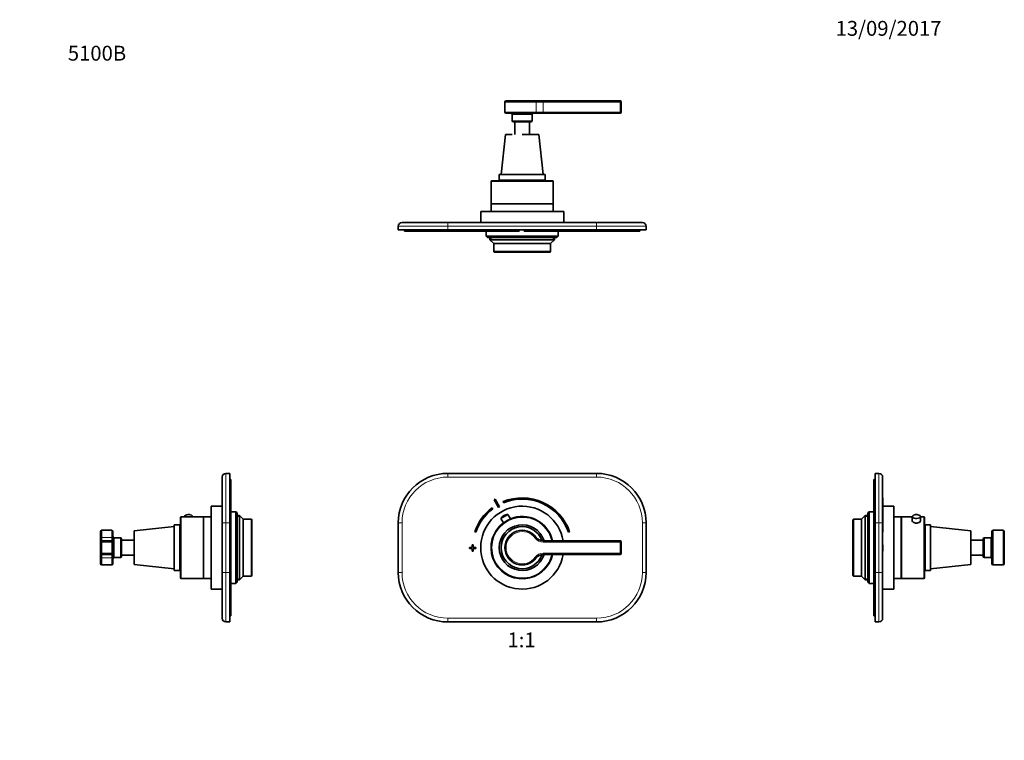
# Model space of a CAD drawing. Units: millimetres. Extents: x 0 to 795, y 0 to 1164.
# Drawn here: x 0 to 795, y 582 to 1164 of the extents above; entities that cross this region are included whole.
import ezdxf
from ezdxf import colors
from ezdxf.entities.mleader import LeaderData, LeaderLine
from ezdxf.enums import TextEntityAlignment as Align
from ezdxf.math import Vec2, Vec3

# ---------------------------------------------------------------- set-up
doc = ezdxf.new("R2010")
doc.units = ezdxf.units.MM
for name, color, linetype in [('DV1_Défaut', 7, 'Continuous'), ('DV2_Défaut', 7, 'Continuous'), ('DV4_Défaut', 7, 'Continuous'), ('DV5_Défaut', 7, 'Continuous'), ('Défaut', 7, 'Continuous')]:
    doc.layers.add(name, color=color, linetype=linetype)
doc.styles.add('SEACAD_ArialB', font='arialbd.ttf')

# ---------------------------------------------------------------- blocks, each defined once
blk = doc.blocks.new('_DOT')
at = {"color": 0}
blk.add_line((0, 0), (-1, 0), dxfattribs=at)
at = {"color": 0, "const_width": 0.333}
blk.add_lwpolyline([(-0.1665, 0, 1), (0.1665, 0, 1)], format="xyb", close=True, dxfattribs=at)
blk = doc.blocks.new('SE')
at = {"layer": 'DV1_Défaut', "color": 7, "linetype": 'Continuous', "lineweight": 35}
for p, q in [((345.61, 797.65), (465.61, 797.65)), ((382.95, 776.23), (386.41, 770.14)), ((387.28, 770.63), (383.82, 776.72)), ((390.23, 774.81), (390.61, 773.89)), ((381.91, 768.95), (381.31, 769.75)), ((388.51, 761.18), (394.16, 764.39)), ((391, 763.62), (390.79, 763.5)), ((396.2, 760.81), (394.16, 764.39)), ((305.61, 717.65), (305.61, 757.65)), ((388.51, 761.18), (390.54, 757.6)), ((505.61, 757.65), (505.61, 717.65)), ((367.31, 750.51), (368.26, 750.19)), ((442.97, 750.19), (443.92, 750.51)), ((366.11, 739.85), (365.11, 739.85)), ((365.11, 739.85), (365.11, 737.85)), ((366.11, 737.85), (366.11, 739.85)), ((422.49, 743.15), (484.61, 743.15)), ((485.61, 742.15), (485.61, 733.15)), ((365.11, 737.85), (363.11, 737.85)), ((363.11, 737.85), (363.11, 736.85)), ((363.11, 736.85), (365.11, 736.85)), ((365.11, 736.85), (365.11, 734.85)), ((365.11, 734.85), (366.11, 734.85)), ((368.11, 737.85), (366.11, 737.85)), ((366.11, 734.85), (366.11, 736.85)), ((366.11, 736.85), (368.11, 736.85)), ((368.11, 736.85), (368.11, 737.85)), ((484.61, 732.15), (422.49, 732.15)), ((465.61, 677.65), (345.61, 677.65))]:
    blk.add_line(p, q, dxfattribs=at)
at = {"layer": 'DV1_Défaut', "color": 7, "linetype": 'Continuous', "lineweight": 18}
for p, q in [((345.61, 794.65), (345.61, 797.65)), ((465.61, 794.65), (465.61, 797.65)), ((465.61, 794.65), (345.61, 794.65)), ((308.61, 757.65), (305.61, 757.65)), ((308.61, 757.65), (308.61, 717.65)), ((502.61, 717.65), (502.61, 757.65)), ((502.61, 757.65), (505.61, 757.65)), ((416.06, 745.39), (416.86, 745.99)), ((422.49, 743.15), (422.49, 742.15)), ((484.61, 742.15), (422.49, 742.15)), ((484.61, 743.15), (484.61, 742.15)), ((484.61, 733.15), (484.61, 742.15)), ((485.61, 742.15), (484.61, 742.15)), ((422.49, 733.15), (484.61, 733.15)), ((422.49, 733.15), (422.49, 732.15)), ((484.61, 733.15), (484.61, 732.15)), ((485.61, 733.15), (484.61, 733.15)), ((416.06, 729.91), (416.86, 729.32)), ((305.61, 717.65), (308.61, 717.65)), ((505.61, 717.65), (502.61, 717.65)), ((345.61, 680.65), (465.61, 680.65)), ((345.61, 677.65), (345.61, 680.65)), ((465.61, 677.65), (465.61, 680.65))]:
    blk.add_line(p, q, dxfattribs=at)
at = {"layer": 'DV1_Défaut', "color": 7, "linetype": 'Continuous', "lineweight": 35}
for centre, radius, start, end in [((345.61, 757.65), 40, 90, 180), ((465.61, 757.65), 40, 0, 90), ((405.61, 737.65), 33.5, 9.44955, 350.55045), ((405.61, 737.35), 45, 118.96414, 120.2374), ((405.61, 737.35), 40.5, 18.96557, 112.33165), ((405.61, 737.35), 39.5, 18.96557, 112.33165), ((405.61, 737.35), 40.5, 126.8699, 161.03443), ((405.61, 737.35), 39.5, 126.8699, 161.03443), ((405.61, 737.35), 38, 118.84686, 120.35468), ((393.69, 758.39), 5.88, 119.60077, 151.74442), ((393.9, 758.51), 5.88, 87.45712, 119.60077), ((405.61, 737.65), 25.15, 127.02556, 347.36802), ((405.61, 737.65), 25, 12.70903, 347.29097), ((405.61, 737.65), 18.5, 17.29534, 342.70466), ((405.61, 737.65), 25.15, 12.63198, 112.17598), ((405.61, 737.65), 17, 19.04191, 340.95809), ((405.61, 737.65), 14, 36.52961, 323.47039), ((422.49, 750.15), 7, 216.52961, 270), ((484.61, 742.15), 1, 0, 90), ((422.49, 725.15), 7, 90, 143.47039), ((484.61, 733.15), 1, 270, 0), ((345.61, 717.65), 40, 180, 270), ((465.61, 717.65), 40, 270, 0)]:
    blk.add_arc(centre, radius, start, end, dxfattribs=at)
at = {"layer": 'DV1_Défaut', "color": 7, "linetype": 'Continuous', "lineweight": 18}
for centre, radius, start, end in [((345.61, 757.65), 37, 90, 180), ((465.61, 757.65), 37, 0, 90), ((405.61, 737.65), 24.5, 12.97288, 347.02712), ((405.61, 737.65), 13, 36.52961, 323.47039), ((422.49, 750.15), 8, 216.52961, 270), ((422.49, 725.15), 8, 90, 143.47039), ((345.61, 717.65), 37, 180, 270), ((465.61, 717.65), 37, 270, 0)]:
    blk.add_arc(centre, radius, start, end, dxfattribs=at)
blk = doc.blocks.new('SE1')
at = {"layer": 'DV2_Défaut', "color": 7, "linetype": 'Continuous', "lineweight": 18}
for p, q in [((391.61, 1097.48), (416.86, 1097.48)), ((416.86, 1097.48), (416.86, 1089.48)), ((422.49, 1097.48), (416.86, 1097.48)), ((422.49, 1098.48), (422.49, 1097.48)), ((422.49, 1097.48), (422.49, 1089.48)), ((484.61, 1097.48), (422.49, 1097.48)), ((484.61, 1098.48), (484.61, 1097.48)), ((484.61, 1089.48), (484.61, 1097.48)), ((485.61, 1097.48), (484.61, 1097.48)), ((416.86, 1089.48), (391.61, 1089.48)), ((416.86, 1089.48), (422.49, 1089.48)), ((422.49, 1089.48), (484.61, 1089.48)), ((422.49, 1089.48), (422.49, 1088.48)), ((484.61, 1089.48), (484.61, 1088.48)), ((484.61, 1089.48), (485.61, 1089.48)), ((413.61, 1087.48), (397.61, 1087.48)), ((397.61, 1082.48), (413.61, 1082.48)), ((430.61, 1033.48), (380.61, 1033.48)), ((345.61, 997.28), (305.61, 997.28)), ((345.61, 997.28), (345.61, 1000.28)), ((345.61, 997.28), (345.61, 994.28)), ((465.61, 997.28), (345.61, 997.28)), ((345.61, 993.28), (345.61, 994.28)), ((465.61, 997.28), (465.61, 1000.28)), ((465.61, 994.28), (465.61, 997.28)), ((505.61, 997.28), (465.61, 997.28)), ((465.61, 993.28), (465.61, 994.28)), ((380.53, 988.28), (380.53, 985.36)), ((430.69, 988.28), (430.69, 985.36))]:
    blk.add_line(p, q, dxfattribs=at)
at = {"layer": 'DV2_Défaut', "color": 7, "linetype": 'Continuous', "lineweight": 35}
for p, q in [((391.61, 1097.48), (391.61, 1089.48)), ((416.06, 1098.48), (392.61, 1098.48)), ((416.06, 1098.48), (422.49, 1098.48)), ((422.49, 1098.48), (484.61, 1098.48)), ((485.61, 1097.48), (485.61, 1089.48)), ((392.61, 1088.48), (416.06, 1088.48)), ((397.61, 1087.48), (397.61, 1082.48)), ((412.61, 1081.48), (398.61, 1081.48)), ((399.61, 1081.48), (399.61, 1071.48)), ((411.61, 1071.48), (411.61, 1081.48)), ((413.61, 1082.48), (413.61, 1087.48)), ((422.49, 1088.48), (416.06, 1088.48)), ((484.61, 1088.48), (422.49, 1088.48)), ((392.11, 1071.48), (388.61, 1038.98)), ((397.61, 1071.48), (392.11, 1071.48)), ((419.11, 1071.48), (405.61, 1071.48)), ((422.61, 1038.98), (419.11, 1071.48)), ((380.61, 1033.48), (380.61, 1015.48)), ((381.11, 1033.98), (430.11, 1033.98)), ((424.11, 1038.98), (387.11, 1038.98)), ((387.11, 1038.98), (387.11, 1034.48)), ((424.11, 1034.48), (387.11, 1034.48)), ((395.11, 1034.48), (395.11, 1033.98)), ((416.11, 1033.98), (416.11, 1034.48)), ((424.11, 1034.48), (424.11, 1038.98)), ((430.61, 1015.48), (430.61, 1033.48)), ((380.61, 1015.48), (430.61, 1015.48)), ((430.61, 1015.28), (380.61, 1015.28)), ((380.61, 1015.28), (380.61, 1009.28)), ((382.61, 1015.48), (382.61, 1015.28)), ((428.61, 1015.28), (428.61, 1015.48)), ((430.61, 1009.28), (430.61, 1015.28)), ((439.11, 1009.28), (372.11, 1009.28)), ((372.11, 1009.28), (372.11, 1000.28)), ((439.11, 1000.28), (439.11, 1009.28)), ((305.61, 994.28), (305.61, 997.28)), ((345.61, 994.28), (305.61, 994.28)), ((308.61, 1000.28), (345.61, 1000.28)), ((310.61, 993.28), (310.61, 994.28)), ((345.61, 1000.28), (465.61, 1000.28)), ((345.61, 994.28), (465.61, 994.28)), ((363.11, 1000.38), (365.11, 1000.38)), ((363.11, 1000.38), (363.11, 1000.28)), ((365.11, 1000.38), (366.11, 1000.38)), ((365.11, 1000.38), (365.11, 1000.28)), ((366.11, 1000.38), (368.11, 1000.38)), ((366.11, 1000.38), (366.11, 1000.28)), ((368.11, 1000.38), (368.11, 1000.28)), ((368.11, 1000.38), (368.26, 1000.38)), ((368.26, 1000.38), (368.26, 1000.28)), ((368.26, 1000.38), (372.11, 1000.38)), ((403.31, 993.28), (403.31, 994.28)), ((407.32, 993.28), (407.32, 994.28)), ((439.11, 1000.38), (442.97, 1000.38)), ((442.97, 1000.38), (442.97, 1000.28)), ((442.97, 1000.38), (443.11, 1000.38)), ((443.11, 1000.38), (443.11, 1000.28)), ((443.11, 1000.38), (448.11, 1000.38)), ((448.11, 1000.38), (448.11, 1000.28)), ((465.61, 1000.28), (502.61, 1000.28)), ((505.61, 994.28), (465.61, 994.28)), ((500.61, 993.28), (500.61, 994.28)), ((505.61, 997.28), (505.61, 994.28)), ((345.61, 993.28), (310.61, 993.28)), ((403.31, 993.28), (345.61, 993.28)), ((376.61, 993.28), (376.61, 989.28)), ((376.61, 989.28), (434.61, 989.28)), ((376.61, 989.28), (377.61, 988.28)), ((433.61, 988.28), (377.61, 988.28)), ((379.61, 988.28), (379.61, 986.28)), ((431.61, 986.28), (379.61, 986.28)), ((379.61, 986.28), (382.61, 983.28)), ((465.61, 993.28), (407.32, 993.28)), ((428.61, 983.28), (431.61, 986.28)), ((431.61, 986.28), (431.61, 988.28)), ((433.61, 988.28), (434.61, 989.28)), ((434.61, 989.28), (434.61, 993.28)), ((500.61, 993.28), (465.61, 993.28)), ((428.61, 983.28), (382.61, 983.28)), ((382.61, 983.28), (382.61, 976.78)), ((428.61, 976.78), (428.61, 983.28)), ((382.61, 976.78), (428.61, 976.78)), ((382.61, 976.78), (383.11, 976.28)), ((428.11, 976.28), (383.11, 976.28)), ((428.11, 976.28), (428.61, 976.78))]:
    blk.add_line(p, q, dxfattribs=at)
for centre, radius, start, end in [((392.61, 1097.48), 1, 90, 180), ((484.61, 1097.48), 1, 0, 90), ((392.61, 1089.48), 1, 180, 270), ((484.61, 1089.48), 1, 270, 0), ((396.61, 1087.48), 1, 0, 90), ((398.61, 1082.48), 1, 180, 270), ((412.61, 1082.48), 1, 270, 0), ((414.61, 1087.48), 1, 90, 180), ((381.11, 1033.48), 0.5, 90, 180), ((430.11, 1033.48), 0.5, 0, 90), ((308.61, 997.28), 3, 90, 180), ((502.61, 997.28), 3, 0, 90)]:
    blk.add_arc(centre, radius, start, end, dxfattribs=at)
at = {"layer": 'DV2_Défaut', "color": 7, "linetype": 'Continuous', "lineweight": 18}
for centre, start_param, end_param in [((416.06, 1097.48), 4.712389, 6.283185), ((416.06, 1089.48), 3.141593, 4.712389)]:
    blk.add_ellipse(centre, major_axis=(0, 1), ratio=0.803549, start_param=start_param, end_param=end_param, dxfattribs=at)
blk = doc.blocks.new('SE3')
at = {"layer": 'DV4_Défaut', "color": 7, "linetype": 'Continuous', "lineweight": 35}
for p, q in [((166.5, 797.65), (169.5, 797.65)), ((169.5, 797.65), (169.5, 757.65)), ((163.5, 757.65), (163.5, 794.65)), ((170.5, 792.65), (169.5, 792.65)), ((170.5, 792.65), (170.5, 757.65)), ((154.5, 704.15), (154.5, 771.15)), ((163.4, 771.15), (154.5, 771.15)), ((163.4, 750.51), (163.4, 777.85)), ((163.5, 777.85), (163.4, 777.85)), ((174.5, 766.65), (170.5, 766.65)), ((174.5, 708.65), (174.5, 766.65)), ((175.5, 765.65), (174.5, 766.65)), ((175.5, 709.65), (175.5, 765.65)), ((177.5, 763.65), (175.5, 763.65)), ((177.5, 711.65), (177.5, 763.65)), ((180.5, 760.65), (177.5, 763.65)), ((124.8, 719.15), (124.8, 756.15)), ((129.3, 756.15), (124.8, 756.15)), ((129.3, 719.15), (129.3, 756.15)), ((129.8, 762.15), (129.8, 713.15)), ((148.3, 762.65), (130.3, 762.65)), ((133.05, 762.78), (133.05, 762.65)), ((139.55, 762.65), (139.55, 762.78)), ((148.3, 762.65), (148.3, 712.65)), ((148.5, 760.65), (148.3, 760.65)), ((148.5, 712.65), (148.5, 762.65)), ((154.5, 762.65), (148.5, 762.65)), ((163.5, 717.65), (163.5, 757.65)), ((169.5, 717.65), (169.5, 757.65)), ((170.5, 757.65), (170.5, 717.65)), ((180.5, 714.65), (180.5, 760.65)), ((187, 760.65), (180.5, 760.65)), ((187, 714.65), (187, 760.65)), ((187.5, 760.15), (187, 760.65)), ((187.5, 715.15), (187.5, 760.15)), ((65.3, 750.65), (65.3, 745.39)), ((74.3, 751.65), (66.3, 751.65)), ((75.3, 745.39), (75.3, 750.65)), ((124.8, 754.65), (92.3, 751.15)), ((92.3, 724.15), (92.3, 751.15)), ((129.8, 748.15), (129.3, 748.15)), ((163.4, 750.51), (163.5, 750.51)), ((163.4, 750.19), (163.4, 750.51)), ((163.4, 750.19), (163.5, 750.19)), ((65.3, 742.15), (65.3, 745.39)), ((65.3, 733.15), (65.3, 742.15)), ((66.3, 743.15), (74.3, 743.15)), ((75.3, 745.39), (75.3, 742.15)), ((75.3, 742.15), (75.3, 733.15)), ((81.3, 745.65), (76.3, 745.65)), ((82.3, 730.65), (82.3, 744.65)), ((92.3, 743.65), (82.3, 743.65)), ((65.3, 729.91), (65.3, 733.15)), ((74.3, 732.15), (66.3, 732.15)), ((75.3, 733.15), (75.3, 729.91)), ((82.3, 731.65), (92.3, 731.65)), ((163.4, 737.85), (163.5, 737.85)), ((163.4, 736.85), (163.4, 737.85)), ((163.4, 736.85), (163.5, 736.85)), ((65.3, 729.91), (65.3, 724.65)), ((66.3, 723.65), (74.3, 723.65)), ((75.3, 724.65), (75.3, 729.91)), ((76.3, 729.65), (81.3, 729.65)), ((92.3, 724.15), (124.8, 720.65)), ((129.3, 727.15), (129.8, 727.15)), ((124.8, 719.15), (129.3, 719.15)), ((163.5, 680.65), (163.5, 717.65)), ((169.5, 717.65), (169.5, 677.65)), ((170.5, 717.65), (170.5, 682.65)), ((130.3, 712.65), (148.3, 712.65)), ((148.3, 714.65), (148.5, 714.65)), ((148.5, 712.65), (154.5, 712.65)), ((170.5, 708.65), (174.5, 708.65)), ((174.5, 708.65), (175.5, 709.65)), ((175.5, 711.65), (177.5, 711.65)), ((177.5, 711.65), (180.5, 714.65)), ((180.5, 714.65), (187, 714.65)), ((187, 714.65), (187.5, 715.15)), ((154.5, 704.15), (163.5, 704.15)), ((169.5, 677.65), (166.5, 677.65)), ((170.5, 682.65), (169.5, 682.65))]:
    blk.add_line(p, q, dxfattribs=at)
at = {"layer": 'DV4_Défaut', "color": 7, "linetype": 'Continuous', "lineweight": 18}
for p, q in [((166.5, 797.65), (166.5, 757.65)), ((130.3, 712.65), (130.3, 762.65)), ((163.5, 757.65), (166.5, 757.65)), ((169.5, 757.65), (166.5, 757.65)), ((166.5, 757.65), (166.5, 717.65)), ((170.5, 757.65), (169.5, 757.65)), ((175.5, 762.73), (178.42, 762.73)), ((66.3, 745.99), (66.3, 751.65)), ((74.3, 751.65), (74.3, 745.99)), ((66.3, 742.15), (65.3, 742.15)), ((66.3, 745.99), (74.3, 745.99)), ((66.3, 745.99), (66.3, 743.15)), ((66.3, 742.15), (66.3, 743.15)), ((74.3, 742.15), (66.3, 742.15)), ((66.3, 742.15), (66.3, 733.15)), ((74.3, 743.15), (74.3, 745.99)), ((74.3, 743.15), (74.3, 742.15)), ((74.3, 733.15), (74.3, 742.15)), ((75.3, 742.15), (74.3, 742.15)), ((76.3, 729.65), (76.3, 745.65)), ((81.3, 729.65), (81.3, 745.65)), ((66.3, 733.15), (65.3, 733.15)), ((66.3, 733.15), (74.3, 733.15)), ((66.3, 733.15), (66.3, 732.15)), ((66.3, 732.15), (66.3, 729.32)), ((75.3, 733.15), (74.3, 733.15)), ((74.3, 732.15), (74.3, 733.15)), ((74.3, 729.32), (74.3, 732.15)), ((66.3, 729.32), (74.3, 729.32)), ((66.3, 723.65), (66.3, 729.32)), ((74.3, 729.32), (74.3, 723.65)), ((166.5, 717.65), (163.5, 717.65)), ((166.5, 717.65), (169.5, 717.65)), ((166.5, 717.65), (166.5, 677.65)), ((170.5, 717.65), (169.5, 717.65)), ((175.5, 712.57), (178.42, 712.57))]:
    blk.add_line(p, q, dxfattribs=at)
at = {"layer": 'DV4_Défaut', "color": 7, "linetype": 'Continuous', "lineweight": 35}
for centre, radius, start, end in [((166.5, 794.65), 3, 90, 180), ((136.29, 758.56), 5.83, 84.35561, 103.05059), ((136.29, 758.56), 5.83, 77.22548, 83.18238), ((130.3, 762.15), 0.5, 90, 180), ((66.3, 750.65), 1, 90, 180), ((74.3, 750.65), 1, 0, 90), ((66.3, 742.15), 1, 90, 180), ((74.3, 742.15), 1, 0, 90), ((76.3, 746.65), 1, 180, 270), ((81.3, 744.65), 1, 0, 90), ((66.3, 733.15), 1, 180, 270), ((74.3, 733.15), 1, 270, 0), ((66.3, 724.65), 1, 180, 270), ((74.3, 724.65), 1, 270, 0), ((76.3, 728.65), 1, 90, 180), ((81.3, 730.65), 1, 270, 0), ((130.3, 713.15), 0.5, 180, 270), ((166.5, 680.65), 3, 180, 270)]:
    blk.add_arc(centre, radius, start, end, dxfattribs=at)
blk.add_ellipse((136.3, 762.78), major_axis=(-3.25, 0), ratio=0.493954, start_param=3.141593, end_param=6.283185, dxfattribs=at)
at = {"layer": 'DV4_Défaut', "color": 7, "linetype": 'Continuous', "lineweight": 18}
for centre, start_param, end_param in [((66.3, 745.39), 4.712389, 6.283185), ((74.3, 745.39), 3.141593, 4.712389), ((66.3, 729.91), 0, 1.570796), ((74.3, 729.91), 1.570796, 3.141593)]:
    blk.add_ellipse(centre, major_axis=(-1, 0), ratio=0.595238, start_param=start_param, end_param=end_param, dxfattribs=at)
blk = doc.blocks.new('SE4')
at = {"layer": 'DV5_Défaut', "color": 7, "linetype": 'Continuous', "lineweight": 35}
for p, q in [((690.6, 797.65), (693.6, 797.65)), ((690.6, 757.65), (690.6, 797.65)), ((689.6, 757.65), (689.6, 792.65)), ((689.6, 792.65), (690.6, 792.65)), ((696.6, 794.65), (696.6, 757.65)), ((696.7, 777.85), (696.6, 777.85)), ((696.7, 776.72), (696.6, 776.72)), ((696.7, 776.23), (696.6, 776.23)), ((696.7, 776.72), (696.7, 777.85)), ((696.7, 776.72), (696.7, 776.23)), ((696.7, 776.23), (696.7, 770.14)), ((705.6, 771.15), (696.7, 771.15)), ((705.6, 704.15), (705.6, 771.15)), ((682.6, 763.65), (679.6, 760.65)), ((682.6, 711.65), (682.6, 763.65)), ((684.6, 763.65), (682.6, 763.65)), ((685.6, 766.65), (684.6, 765.65)), ((684.6, 709.65), (684.6, 765.65)), ((685.6, 708.65), (685.6, 766.65)), ((689.6, 766.65), (685.6, 766.65)), ((696.7, 770.14), (696.6, 770.14)), ((696.7, 769.75), (696.6, 769.75)), ((696.7, 769.75), (696.7, 750.51)), ((673.1, 760.65), (672.6, 760.15)), ((672.6, 715.15), (672.6, 760.15)), ((673.1, 714.65), (673.1, 760.65)), ((679.6, 760.65), (673.1, 760.65)), ((679.6, 714.65), (679.6, 760.65)), ((689.6, 717.65), (689.6, 757.65)), ((690.6, 757.65), (690.6, 717.65)), ((696.6, 757.65), (696.6, 717.65)), ((711.6, 762.65), (705.6, 762.65)), ((711.6, 712.65), (711.6, 762.65)), ((711.8, 760.65), (711.6, 760.65)), ((711.8, 762.65), (711.8, 712.65)), ((720.55, 762.65), (711.8, 762.65)), ((720.55, 762.78), (720.55, 758.9)), ((727.05, 758.9), (727.05, 762.78)), ((729.8, 762.65), (727.05, 762.65)), ((730.3, 762.15), (730.3, 713.15)), ((730.8, 719.15), (730.8, 756.15)), ((735.3, 756.15), (730.8, 756.15)), ((735.3, 719.15), (735.3, 756.15)), ((696.7, 750.51), (696.6, 750.51)), ((696.7, 750.19), (696.6, 750.19)), ((696.7, 750.51), (696.7, 750.19)), ((730.8, 748.15), (730.3, 748.15)), ((767.8, 751.15), (735.3, 754.65)), ((767.8, 724.15), (767.8, 751.15)), ((784.8, 724.65), (784.8, 750.65)), ((793.8, 751.65), (785.8, 751.65)), ((794.8, 750.65), (794.8, 724.65)), ((696.7, 739.85), (696.6, 739.85)), ((696.7, 739.85), (696.7, 737.85)), ((777.8, 743.65), (767.8, 743.65)), ((777.8, 730.65), (777.8, 744.65)), ((783.8, 745.65), (778.8, 745.65)), ((696.7, 737.85), (696.6, 737.85)), ((696.7, 736.85), (696.6, 736.85)), ((696.7, 734.85), (696.6, 734.85)), ((696.7, 737.85), (696.7, 736.85)), ((696.7, 736.85), (696.7, 734.85)), ((767.8, 731.65), (777.8, 731.65)), ((730.3, 727.15), (730.8, 727.15)), ((735.3, 720.65), (767.8, 724.15)), ((778.8, 729.65), (783.8, 729.65)), ((785.8, 723.65), (793.8, 723.65)), ((689.6, 682.65), (689.6, 717.65)), ((690.6, 677.65), (690.6, 717.65)), ((696.6, 717.65), (696.6, 680.65)), ((730.8, 719.15), (735.3, 719.15)), ((672.6, 715.15), (673.1, 714.65)), ((673.1, 714.65), (679.6, 714.65)), ((679.6, 714.65), (682.6, 711.65)), ((682.6, 711.65), (684.6, 711.65)), ((684.6, 709.65), (685.6, 708.65)), ((685.6, 708.65), (689.6, 708.65)), ((705.6, 712.65), (711.6, 712.65)), ((711.6, 714.65), (711.8, 714.65)), ((711.8, 712.65), (729.8, 712.65)), ((696.6, 704.15), (705.6, 704.15)), ((689.6, 682.65), (690.6, 682.65)), ((693.6, 677.65), (690.6, 677.65))]:
    blk.add_line(p, q, dxfattribs=at)
at = {"layer": 'DV5_Défaut', "color": 7, "linetype": 'Continuous', "lineweight": 18}
for p, q in [((693.6, 757.65), (693.6, 797.65)), ((684.6, 762.73), (681.68, 762.73)), ((689.6, 757.65), (690.6, 757.65)), ((693.6, 757.65), (690.6, 757.65)), ((693.6, 717.65), (693.6, 757.65)), ((696.6, 757.65), (693.6, 757.65)), ((729.8, 712.65), (729.8, 762.65)), ((785.8, 751.65), (785.8, 723.65)), ((793.8, 723.65), (793.8, 751.65)), ((778.8, 729.65), (778.8, 745.65)), ((783.8, 729.65), (783.8, 745.65)), ((689.6, 717.65), (690.6, 717.65)), ((690.6, 717.65), (693.6, 717.65)), ((693.6, 677.65), (693.6, 717.65)), ((693.6, 717.65), (696.6, 717.65)), ((684.6, 712.57), (681.68, 712.57))]:
    blk.add_line(p, q, dxfattribs=at)
at = {"layer": 'DV5_Défaut', "color": 7, "linetype": 'Continuous', "lineweight": 35}
for centre, radius, start, end in [((693.6, 794.65), 3, 0, 90), ((723.79, 758.54), 5.85, 76.99006, 102.72539), ((729.8, 762.15), 0.5, 0, 90), ((785.8, 750.65), 1, 90, 180), ((793.8, 750.65), 1, 0, 90), ((778.8, 744.65), 1, 90, 180), ((783.8, 746.65), 1, 270, 0), ((778.8, 730.65), 1, 180, 270), ((783.8, 728.65), 1, 0, 90), ((785.8, 724.65), 1, 180, 270), ((793.8, 724.65), 1, 270, 0), ((729.8, 713.15), 0.5, 270, 0), ((693.6, 680.65), 3, 270, 0)]:
    blk.add_arc(centre, radius, start, end, dxfattribs=at)
for start_param, end_param in [(1.983749, 6.283185), (0, 1.151313)]:
    blk.add_ellipse((723.8, 762.78), major_axis=(3.25, 0), ratio=0.493954, start_param=start_param, end_param=end_param, dxfattribs=at)
blk.add_open_spline([(727.05, 759.86), (727.14, 759.71), (727.2, 759.56), (727.2, 758.95), (726.83, 758.47), (725.58, 757.74), (724.7, 757.51), (722.9, 757.51), (722.02, 757.74), (720.77, 758.46), (720.4, 758.95), (720.4, 759.39)], degree=3, knots=[0, 0, 0, 0, 0.085913, 0.085913, 0.314435, 0.314435, 0.542957, 0.542957, 0.771478, 0.771478, 1, 1, 1, 1], dxfattribs=at)
blk.add_open_spline([(720.4, 759.39), (720.4, 759.55), (720.45, 759.71), (720.54, 759.85)], degree=3, dxfattribs=at)

msp = doc.modelspace()

# ---------------------------------------------------------------- block references
at = {"layer": 'Défaut'}
for name in ['SE1', 'SE3', 'SE', 'SE4']:
    msp.add_blockref(name, (0, 0), dxfattribs=at)

# ---------------------------------------------------------------- texts
at = {"layer": 'Défaut', "color": 7, "linetype": 'Continuous', "lineweight": 35, "style": 'SEACAD_ArialB'}
msp.add_text('1:1', height=12, dxfattribs=at).set_placement((393.75, 669.15), align=Align.TOP_LEFT)

# ---------------------------------------------------------------- leaders
at = {"layer": 'Défaut', "color": 7, "linetype": 'Continuous', "lineweight": 18}
ml = msp.add_multileader_mtext('Standard', dxfattribs=at)
ml.set_content('{\\pxsm0.9;\\fSolid Edge ISO|b1||i0||c0|p34;\\W1.;13/09/2017\\P}', color=256)
ml.set_leader_properties()
ml.set_arrow_properties(name='DOT')
ml.build(insert=Vec2(0, 0))
ml.multileader.update_dxf_attribs({"leader_type": 0, "dogleg_length": 0, "arrow_head_size": 12})
ctx = ml.context
ctx.base_point, ctx.char_height, ctx.arrow_head_size, ctx.landing_gap_size = Vec3(656.6, 1156.97), 12, 12, 4.2
notes = []
notes.append((ctx, [(0, (0, 0, 0), (0, 0), (1, 0), 1, [])]))
ctx.mtext.insert = Vec3(658.6, 1163.09)
ml = msp.add_multileader_mtext('Standard', dxfattribs=at)
ml.set_content('{\\pxsm0.9;\\fArial|b1||i0||c0|p34;\\W1.;5100B\\P}', color=256)
ml.set_leader_properties()
ml.set_arrow_properties(name='DOT')
ml.build(insert=Vec2(0, 0))
ml.multileader.update_dxf_attribs({"leader_type": 0, "dogleg_length": 0, "arrow_head_size": 12})
ctx = ml.context
ctx.base_point, ctx.char_height, ctx.arrow_head_size, ctx.landing_gap_size = Vec3(36.85, 1136.92), 12, 12, 4.2
notes.append((ctx, [(0, (0, 0, 0), (0, 0), (1, 0), 1, [])]))
ctx.mtext.insert = Vec3(38.85, 1143.02)
for ctx, leaders in notes:
    for number, flags, end, landing, length, lines in leaders:
        leader = LeaderData()
        leader.index, (leader.has_last_leader_line, leader.has_dogleg_vector, leader.attachment_direction) = number, flags
        leader.last_leader_point, leader.dogleg_vector, leader.dogleg_length = Vec3(end), Vec3(landing), length
        for number, points, colour, breaks in lines:
            line = LeaderLine()
            line.index, line.vertices, line.color, line.breaks = number, Vec3.list(points), colors.encode_raw_color(colour), breaks
            leader.lines.append(line)
        ctx.leaders.append(leader)

doc.saveas('drawing.dxf')
